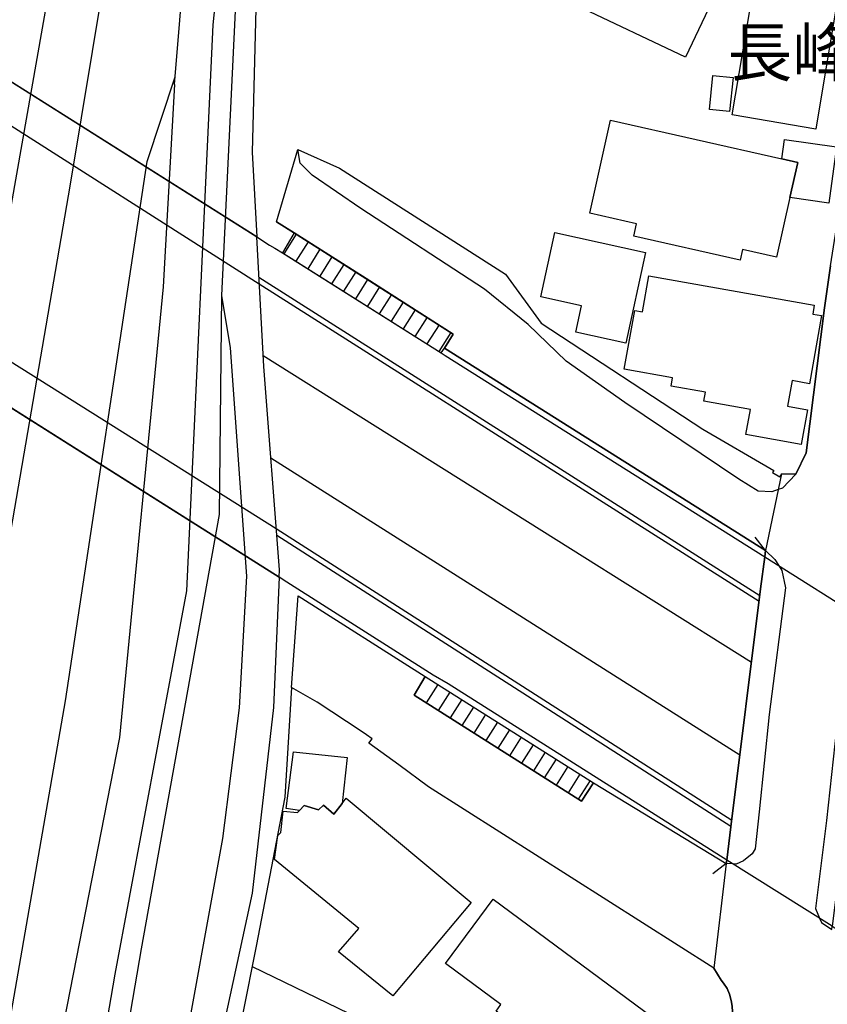
# Model space of a CAD drawing. Extents: x -10 to 410, y -24 to 273.
# Drawn here: x 333 to 369, y 7 to 50 of the extents above; entities that cross this region are included whole.
import ezdxf

# ---------------------------------------------------------------- set-up
doc = ezdxf.new("R2010")
doc.units = 0
for name, color, linetype in [('01_CYUKI_PNT', 2, 'Continuous'), ('05_DM_LINE', 7, 'Continuous'), ('06_HOUSE_POLY', 160, 'Continuous'), ('07_HODO_POLY', 1, 'Continuous'), ('08_ROAD_LINE', 3, 'Continuous'), ('09_ROAD_POLY', 5, 'Continuous'), ('10_KIDO_LINE', 2, 'Continuous'), ('12_KASEN_LINE', 4, 'Continuous')]:
    doc.layers.add(name, color=color, linetype=linetype)
doc.styles.add('STD', font='txt')

msp = doc.modelspace()

# ---------------------------------------------------------------- linework, layer by layer
at = {"layer": '05_DM_LINE', "color": 253}
for p, q in [((345.238186, 40.880192), (344.723489, 40.005138)), ((345.33396, 40.821625), (344.788946, 39.962074)), ((345.858303, 40.485729), (345.318113, 39.630311)), ((346.388504, 40.157411), (345.848313, 39.29407)), ((344.723489, 40.005138), (351.758719, 35.571644)), ((346.918704, 39.821514), (346.378857, 38.966097)), ((347.443047, 39.485617), (346.903201, 38.6302)), ((343.678592, 38.927167), (365.898079, 24.817779)), ((347.973592, 39.149721), (347.433401, 38.294303)), ((348.503792, 38.821403), (347.963601, 37.965986)), ((349.028136, 38.485506), (348.493113, 37.630089)), ((349.558336, 38.14582), (349.01849, 37.294192)), ((350.083713, 37.809923), (349.54869, 36.966219)), ((350.613224, 37.477816), (350.07889, 36.629978)), ((351.138601, 37.141919), (350.603234, 36.294081)), ((351.668802, 36.806022), (351.133778, 35.962318)), ((352.193145, 36.470125), (351.663978, 35.630211)), ((343.868072, 35.450377), (365.528076, 21.85293)), ((344.208792, 30.911464), (365.013379, 17.747409)), ((364.617882, 14.5793), (344.473375, 27.466024)), ((366.148193, 26.802154), (365.688273, 27.391954)), ((350.568094, 20.399788), (351.058331, 21.215932)), ((351.058331, 21.215932), (358.513517, 16.516821)), ((351.612991, 20.864532), (351.103461, 20.055968)), ((352.143191, 20.532425), (351.633662, 19.720071)), ((357.983317, 15.692754), (350.568094, 20.399788)), ((357.983317, 15.692754), (350.568094, 20.399788)), ((352.673736, 20.200317), (352.158005, 19.387964)), ((353.198079, 19.864421), (352.688205, 19.052067)), ((353.72828, 19.532658), (353.213582, 18.71617)), ((354.25848, 19.200551), (353.743094, 18.380273)), ((354.789025, 18.864654), (354.273294, 18.044377)), ((355.313368, 18.532547), (354.798671, 17.712269)), ((355.843568, 18.200439), (355.328871, 17.376373)), ((356.373768, 17.864543), (355.853215, 17.040476)), ((356.858149, 17.559996), (356.338628, 16.735585)), ((357.388349, 17.227889), (356.86814, 16.399688)), ((357.918894, 16.891992), (357.39834, 16.067581)), ((358.368134, 16.610528), (357.843446, 15.782327)), ((358.513517, 16.516821), (357.983317, 15.692754)), ((364.408076, 12.934956), (363.813108, 12.477791))]:
    msp.add_line(p, q, dxfattribs=at)
for points in [[(346.26827, 83.575605), (343.643452, 69.450369), (341.643229, 50.110636), (340.473275, 25.020695), (337.288973, 8.024661), (335.848579, -0.408933)], [(343.358198, 63.337047), (344.313178, 62.954297), (344.303532, 62.704527), (343.617958, 53.720063), (343.383691, 44.454479), (343.583851, 40.704492)], [(344.453738, 41.376286), (344.808583, 41.149599), (348.603356, 38.755257), (352.303388, 36.399845), (351.907891, 35.774561), (366.148193, 26.802154)], [(344.578795, 25.622209), (344.593609, 25.954316), (343.893221, 34.962207), (343.583851, 40.704492)], [(352.303388, 36.399845), (348.603356, 38.755257), (345.238186, 40.880192)], [(344.723489, 40.005138), (344.992896, 39.841151), (351.758719, 35.571644)], [(351.758719, 35.571644), (351.907891, 35.774561), (352.303388, 36.399845)], [(366.148193, 26.802154), (366.113053, 26.52069), (365.933219, 25.106822), (364.613059, 14.555873), (364.428402, 13.087229), (364.408076, 12.934956)], [(344.578795, 25.622209), (344.329026, 19.845128), (343.388515, 11.626164), (341.008643, 0.630108), (340.683426, -0.408933)], [(364.428402, 13.087229), (358.798771, 16.645668), (352.072911, 20.899672), (351.413864, 21.286556), (344.914003, 25.407579), (344.578795, 25.622209)], [(343.388515, 8.376405), (353.3631, 3.536391), (361.413943, -0.408933)]]:
    msp.add_lwpolyline(points, dxfattribs=at)
at = {"layer": '06_HOUSE_POLY', "color": 255}
for points in [[(362.597333, 48.665419), (357.792803, 50.946417), (359.672792, 54.903453), (364.477322, 52.626245), (362.597333, 48.665419)], [(368.377859, 45.481806), (364.677482, 46.110536), (365.587676, 51.536561), (369.288053, 50.903697), (368.377859, 45.481806)], [(364.552425, 46.266943), (363.667725, 46.35686), (363.817242, 47.860645), (364.707799, 47.770728), (364.552425, 46.266943)], [(367.232365, 42.446677), (366.637397, 39.806011), (365.127756, 40.145698), (365.022336, 39.669241), (360.307378, 40.731708), (360.432435, 41.290158), (358.352287, 41.755246), (359.277984, 45.87627), (366.873041, 44.165435), (367.582731, 44.005238), (367.232365, 42.446677)], [(367.232365, 42.446677), (367.582731, 44.005238), (366.873041, 44.165435), (366.997754, 45.024642), (369.302523, 44.704248), (368.952846, 42.200353), (367.232365, 42.446677)], [(359.952878, 35.997458), (357.73217, 36.481839), (357.98814, 37.653516), (356.182566, 38.052113), (356.802683, 40.899829), (360.832756, 40.020641), (359.952878, 35.997458)], [(367.737071, 31.509188), (365.28313, 31.946715), (365.482256, 33.056036), (363.412788, 33.419149), (363.487202, 33.821536), (361.957924, 34.095076), (362.022347, 34.462324), (359.887421, 34.84094), (360.347342, 37.446465), (360.687373, 37.384109), (360.967459, 38.9816), (368.312402, 37.676942), (368.242811, 37.286268), (368.637619, 37.220123), (368.097428, 34.200496), (367.327794, 34.337267), (367.127634, 33.200385), (368.007511, 33.040188), (367.737071, 31.509188)], [(345.477276, 15.286233), (344.897122, 15.37615), (345.212693, 17.880046), (347.597388, 17.630276), (347.377591, 15.599048), (347.007587, 15.114667), (346.542844, 15.520844), (346.32787, 15.313794), (345.682259, 15.509131), (345.477276, 15.286233)], [(347.377591, 15.599048), (347.557425, 15.837104), (353.09266, 11.212063), (349.627582, 7.071403), (347.217738, 9.020638), (348.112085, 10.0521), (344.372778, 13.106866), (344.527119, 14.169333), (344.652176, 14.305759), (344.762419, 15.255227), (345.39735, 15.196661), (345.477276, 15.286233), (345.682259, 15.509131), (346.32787, 15.313794), (346.542844, 15.520844), (347.007587, 15.114667), (347.377591, 15.599048)], [(358.812207, 2.98173), (354.203014, 6.39582), (354.417643, 6.688653), (351.957845, 8.509041), (354.067277, 11.356757), (361.137646, 6.122279), (358.812207, 2.98173)]]:
    msp.add_lwpolyline(points, close=True, dxfattribs=at)
at = {"layer": '07_HODO_POLY', "color": 253}
for points in [[(292.826915, 60.219925), (296.348492, 58.005073), (322.943251, 41.294293), (324.032935, 40.606651), (328.277292, 37.93877), (329.88753, 36.926945), (344.448226, 27.782628), (364.651299, 14.85663), (365.862939, 24.540449), (343.697884, 38.614353), (331.478475, 46.376153), (329.812427, 47.434831), (324.598275, 50.74729), (318.878727, 54.376354), (301.59365, 65.227715), (299.146254, 66.76285), (292.826915, 60.219925)], [(366.463764, 30.263097), (366.788981, 30.075339), (366.823088, 30.13804), (366.864084, 30.20453), (367.498671, 30.192817), (366.903014, 29.575456), (366.716634, 29.508965), (366.433447, 29.407335), (365.828833, 29.44282), (364.96377, 29.96234), (359.908092, 33.364372), (357.308423, 35.200608), (355.628594, 36.825315), (353.69314, 38.395934), (348.198212, 41.969876), (346.038826, 43.446444), (345.513449, 43.970098), (345.413886, 44.571612), (347.248744, 43.751335), (354.61298, 39.059804), (356.193245, 36.880092), (363.363178, 32.184771), (366.513373, 30.34509), (366.463764, 30.263097)], [(398.322974, 6.180846), (395.873855, 7.731828), (370.808374, 23.567554), (370.833868, 23.770814), (370.843514, 23.829381), (370.3581, 23.969941), (370.20686, 23.946514), (369.95399, 23.899661), (369.742806, 23.755311), (369.29391, 18.915297), (368.858105, 14.837337), (368.363045, 10.946446), (368.550458, 10.513053), (368.633485, 10.321506), (369.09375, 10.01696), (369.113043, 10.161309), (385.759744, -0.352778), (389.214141, -0.352778), (369.362123, 12.126392), (370.556538, 21.567676), (399.647268, 3.16122), (399.647268, 5.346444), (398.468701, 6.090929)]]:
    msp.add_lwpolyline(points, close=True, dxfattribs=at)
msp.add_lwpolyline([(331.778198, 48.157612), (343.583851, 40.704492), (344.152981, 40.344824), (344.393449, 40.212188), (344.723489, 40.005138), (344.992896, 39.841151), (351.758719, 35.571644), (351.938208, 35.454511), (366.113053, 26.52069), (366.148193, 26.802154), (366.56815, 26.41527), (366.759698, 26.114513), (366.878554, 25.9271), (367.032894, 25.149542), (366.313213, 19.536447), (365.868107, 15.231801), (365.68345, 13.579533), (365.55357, 13.364559), (365.168753, 13.052089), (364.843536, 12.911529), (364.695052, 12.919108), (364.408076, 12.934956), (364.428402, 13.087229), (358.798771, 16.645668), (352.072911, 20.899672), (351.413864, 21.286556), (344.914003, 25.407579), (344.578795, 25.622209), (329.578849, 35.091054)], dxfattribs=at)
at = {"layer": '08_ROAD_LINE', "color": 253}
for p, q in [((343.583851, 40.704492), (331.778198, 48.157612)), ((344.453738, 41.376286), (345.413886, 44.571612)), ((366.148193, 26.802154), (351.907891, 35.774561)), ((329.578849, 35.091054), (344.578795, 25.622209)), ((366.113053, 26.52069), (366.148193, 26.802154)), ((345.123809, 20.739475), (345.4287, 24.794352)), ((345.4287, 24.794352), (351.058331, 21.215932)), ((351.058331, 21.215932), (350.568094, 20.399788)), ((350.568094, 20.399788), (357.983317, 15.692754)), ((357.983317, 15.692754), (358.513517, 16.516821)), ((358.513517, 16.516821), (364.408076, 12.934956)), ((364.408076, 12.934956), (364.428402, 13.087229))]:
    msp.add_line(p, q, dxfattribs=at)
for points in [[(345.413886, 44.571612), (347.248744, 43.751335), (354.61298, 39.059804), (356.193245, 36.880092), (363.363178, 32.184771), (366.513373, 30.34509), (366.463764, 30.263097), (366.788981, 30.075339), (366.823088, 30.13804), (366.863051, 30.20453)], [(366.863051, 30.20453), (367.498671, 30.192817), (367.953768, 31.141941), (368.768533, 37.559809), (369.038973, 39.427051), (369.73316, 43.821615)], [(345.238186, 40.880192), (344.808583, 41.149599), (344.453738, 41.376286)], [(343.583851, 40.704492), (344.152981, 40.344824), (344.393449, 40.212188), (344.723489, 40.005138)], [(345.238186, 40.880192), (352.303388, 36.399845), (351.907891, 35.774561)], [(344.723489, 40.005138), (344.992896, 39.841151), (351.758719, 35.571644)], [(351.758719, 35.571644), (351.938208, 35.454511), (366.113053, 26.52069)], [(364.428402, 13.087229), (364.613059, 14.555873), (365.933219, 25.106822), (366.113053, 26.52069)], [(364.428402, 13.087229), (358.798771, 16.645668), (352.072911, 20.899672), (351.413864, 21.286556), (344.914003, 25.407579), (344.578795, 25.622209)], [(363.853415, 8.294067), (351.204058, 16.329408), (349.883553, 17.301959), (348.563392, 18.270719), (348.698096, 18.454343), (348.458662, 18.630043), (348.218538, 18.806087), (346.258624, 20.091108), (345.123809, 20.739475)], [(364.197925, -0.408933), (364.617882, 3.614594), (364.738116, 5.954503), (364.683339, 6.364469), (364.673692, 6.60666), (364.633729, 6.864353), (364.558282, 7.145817), (364.448039, 7.391797), (364.288875, 7.638121), (364.178632, 7.766968), (363.853415, 8.294067)]]:
    msp.add_lwpolyline(points, dxfattribs=at)
at = {"layer": '09_ROAD_POLY', "color": 7}
for points in [[(331.778198, 48.157612), (343.583851, 40.704492), (344.152981, 40.344824), (344.393449, 40.212188), (344.723489, 40.005138), (344.992896, 39.841151), (351.758719, 35.571644), (351.938208, 35.454511), (366.113053, 26.52069), (365.933219, 25.106822), (364.613059, 14.555873), (364.428402, 13.087229), (358.798771, 16.645668), (352.072911, 20.899672), (351.413864, 21.286556), (344.914003, 25.407579), (344.578795, 25.622209), (329.578849, 35.091054), (331.778198, 48.157612), (331.778198, 48.157612)], [(344.453738, 41.376286), (345.413886, 44.571612), (347.248744, 43.751335), (354.61298, 39.059804), (356.193245, 36.880092), (363.363178, 32.184771), (366.513373, 30.34509), (366.463764, 30.263097), (366.788981, 30.075339), (366.823088, 30.13804), (366.863051, 30.20453), (366.864084, 30.20453), (366.148193, 26.802154), (351.907891, 35.774561), (352.303388, 36.399845), (345.238186, 40.880192), (344.808583, 41.149599), (344.453738, 41.376286)], [(370.808374, 23.567554), (369.113043, 10.161309), (364.428402, 13.087229), (364.613059, 14.555873), (365.933219, 25.106822), (366.113053, 26.52069), (370.808374, 23.567554)], [(345.4287, 24.794352), (351.058331, 21.215932), (350.568094, 20.399788), (357.983317, 15.692754), (358.513517, 16.516821), (364.408076, 12.934956), (363.852382, 8.298201), (351.204058, 16.329408), (349.883553, 17.301959), (348.563392, 18.270719), (348.698096, 18.454343), (348.458662, 18.630043), (348.218538, 18.806087), (346.258624, 20.091108), (345.123809, 20.739475), (345.4287, 24.794352)]]:
    msp.add_lwpolyline(points, close=True, dxfattribs=at)
for points in [[(369.038973, 39.427051), (368.768533, 37.559809), (367.953768, 31.141941), (367.498671, 30.192817), (366.864084, 30.20453), (366.148193, 26.802154), (366.113053, 26.52069), (370.808374, 23.567554)], [(369.113043, 10.161309), (364.428402, 13.087229), (364.408076, 12.934956), (363.852382, 8.298201), (363.853415, 8.294067), (364.178632, 7.766968), (364.288875, 7.638121), (364.448039, 7.391797), (364.558282, 7.145817), (364.633729, 6.864353), (364.673692, 6.60666), (364.683339, 6.364469), (364.738116, 5.954503), (364.617882, 3.614594), (364.203781, -0.352778), (366.479612, -0.352778), (366.558504, 3.395831), (367.068034, 5.637899), (367.463531, 5.645822), (368.443316, 6.302113), (368.943199, 6.317616)]]:
    msp.add_lwpolyline(points, dxfattribs=at)
at = {"layer": '10_KIDO_LINE', "color": 252}
msp.add_line((331.525673, -0.352778), (335.102371, 20.145885), dxfattribs=at)
for points in [[(325.624913, -0.352778), (329.037969, 19.454454), (332.712853, 42.14592), (336.357075, 62.911233), (339.863148, 83.634172), (341.792746, 94.595087), (345.782856, 118.860617), (348.193045, 132.383995), (352.553502, 159.337217), (356.423722, 182.536317), (359.363078, 199.645695), (362.678638, 219.29428), (366.57883, 241.911332), (367.89589, 249.647122)], [(339.942041, 47.462047), (341.102349, 61.555933), (342.3729, 75.766951), (342.762541, 87.325591)], [(342.14828, 83.665177), (339.1979, 66.48173), (335.302531, 43.044057), (332.158192, 24.813645), (327.872838, -0.037896), (327.819784, -0.352778)], [(343.738192, 69.954386), (343.037804, 59.356584), (342.027013, 38.11068), (341.91298, 28.395855), (338.462717, 9.153619), (336.839733, -0.352778)], [(335.102371, 20.145885), (338.7273, 44.044168), (339.967535, 47.794154)], [(339.942041, 47.462047), (339.432511, 38.48964), (337.497746, 18.516699), (333.797369, -0.352778)], [(342.027013, 38.11068), (342.40804, 35.786274), (343.127721, 25.669062), (342.807327, 19.840994), (342.062153, 14.044276), (340.097415, 3.235634), (339.154837, -0.352778)]]:
    msp.add_lwpolyline(points, dxfattribs=at)
at = {"layer": '12_KASEN_LINE', "color": 7}
msp.add_lwpolyline([(345.122776, 20.739475), (344.827875, 15.876378), (343.562147, 9.266962), (341.74796, 0.141938), (341.623248, -0.352778)], dxfattribs=at)

# ---------------------------------------------------------------- texts
at = {"layer": '01_CYUKI_PNT', "color": 7, "insert": (364.473532, 49.934674), "char_height": 2.099868, "attachment_point": 1, "style": 'STD'}
msp.add_mtext('\\fMS Gothic|b0|i0|c128;\\H2.0999;\\C7;長峰公民館', dxfattribs=at)

doc.saveas('drawing.dxf')
